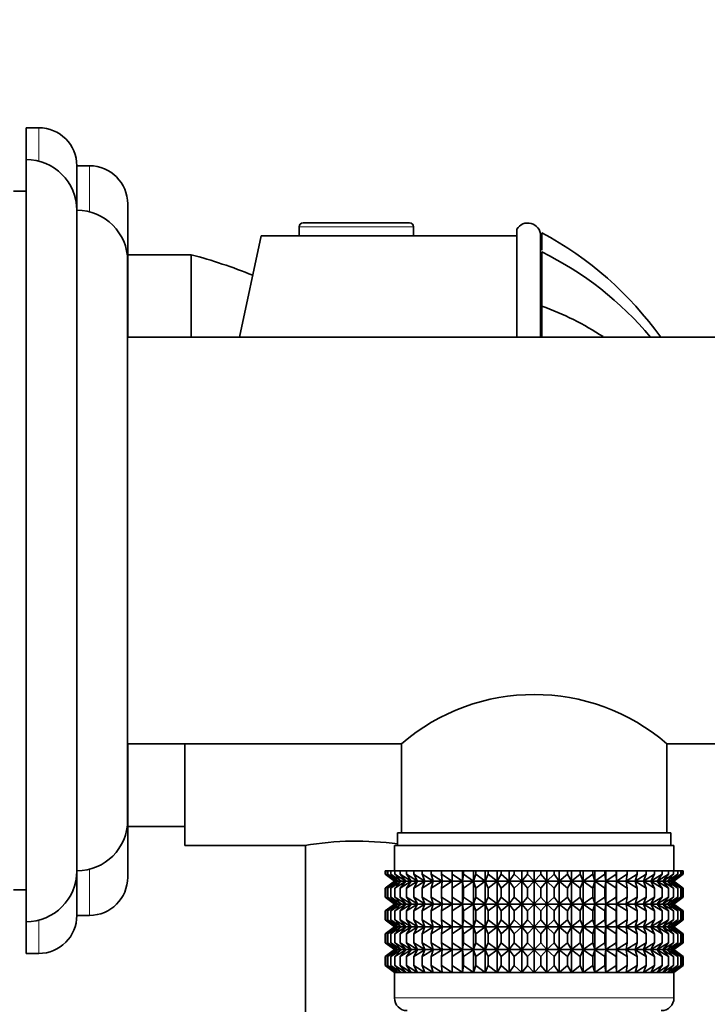
# Model space of a CAD drawing. Units: millimetres. Extents: x 0 to 1478, y 0 to 1758.
# Drawn here: x 1150 to 1204, y 1140 to 1217 of the extents above; entities that cross this region are included whole.
import ezdxf
from ezdxf import colors
from ezdxf.entities.mleader import LeaderData, LeaderLine
from ezdxf.math import Vec2, Vec3

# ---------------------------------------------------------------- set-up
doc = ezdxf.new("R2010")
doc.units = ezdxf.units.MM
doc.layers.add('DV4_Défaut', color=7, linetype='Continuous')
doc.layers.add('Défaut', color=7, linetype='Continuous')

# ---------------------------------------------------------------- blocks, each defined once
blk = doc.blocks.new('_DOT')
at = {"color": 0}
blk.add_line((0, 0), (-1, 0), dxfattribs=at)
at = {"color": 0, "const_width": 0.333}
blk.add_lwpolyline([(-0.1665, 0, 1), (0.1665, 0, 1)], format="xyb", close=True, dxfattribs=at)
blk = doc.blocks.new('SE3')
at = {"layer": 'DV4_Défaut', "color": 7, "linetype": 'Continuous', "lineweight": 35}
for p, q in [((1150.005, 1206.14), (1150.005, 1208.64)), ((1151.005, 1208.64), (1150.005, 1208.64)), ((1150.005, 1146.14), (1150.005, 1206.14)), ((1154.005, 1202.14), (1154.005, 1205.64)), ((1155.005, 1205.64), (1154.005, 1205.64)), ((1150.005, 1203.64), (1149.005, 1203.64)), ((1154.005, 1150.14), (1154.005, 1202.14)), ((1158.005, 1192.14), (1158.005, 1202.64)), ((1171.505, 1200.837), (1171.505, 1200.14)), ((1180.201, 1201.14), (1171.809, 1201.14)), ((1180.505, 1200.14), (1180.505, 1200.837)), ((1188.639, 1200.64), (1188.639, 1192.14)), ((1168.514, 1200.14), (1166.813, 1192.14)), ((1171.505, 1200.14), (1168.514, 1200.14)), ((1180.505, 1200.14), (1171.505, 1200.14)), ((1188.639, 1200.14), (1180.505, 1200.14)), ((1190.505, 1200.14), (1190.505, 1192.14)), ((1190.605, 1200.374), (1190.605, 1199.002)), ((1163.005, 1198.64), (1158.005, 1198.64)), ((1163.005, 1192.14), (1163.005, 1198.64)), ((1163.005, 1192.14), (1163.005, 1198.64)), ((1190.605, 1198.865), (1190.605, 1194.595)), ((1158.004, 1154.14), (1158.004, 1198.14)), ((1190.605, 1194.604), (1190.605, 1192.146)), ((1207.309, 1192.14), (1158.004, 1192.14)), ((1158.004, 1160.14), (1179.555, 1160.14)), ((1158.005, 1149.64), (1158.005, 1160.14)), ((1162.505, 1160.14), (1162.505, 1152.14)), ((1179.555, 1160.14), (1179.555, 1153.14)), ((1200.455, 1153.14), (1200.455, 1160.14)), ((1200.455, 1160.14), (1209.009, 1160.14)), ((1158.005, 1153.64), (1162.505, 1153.64)), ((1200.755, 1153.14), (1179.255, 1153.14)), ((1179.255, 1153.14), (1179.255, 1152.14)), ((1200.755, 1152.14), (1200.755, 1153.14)), ((1162.505, 1152.14), (1172.005, 1152.14)), ((1172.005, 1152.149), (1172.005, 1109.14)), ((1201.005, 1152.14), (1179.005, 1152.14)), ((1179.005, 1152.14), (1179.005, 1150.14)), ((1201.005, 1150.14), (1201.005, 1152.14)), ((1154.005, 1146.64), (1154.005, 1150.14)), ((1178.285, 1150.14), (1178.332, 1150.14)), ((1178.285, 1149.874), (1178.285, 1150.14)), ((1178.332, 1150.14), (1178.473, 1150.14)), ((1178.332, 1149.874), (1178.332, 1150.14)), ((1178.473, 1150.14), (1178.707, 1150.14)), ((1178.473, 1149.874), (1178.473, 1150.14)), ((1178.707, 1150.14), (1179.032, 1150.14)), ((1178.707, 1149.874), (1178.707, 1150.14)), ((1179.032, 1150.14), (1179.446, 1150.14)), ((1179.032, 1149.874), (1179.032, 1150.14)), ((1179.446, 1150.14), (1179.944, 1150.14)), ((1179.446, 1149.874), (1179.446, 1150.14)), ((1179.944, 1150.14), (1180.523, 1150.14)), ((1179.944, 1149.874), (1179.944, 1150.14)), ((1180.523, 1150.14), (1181.179, 1150.14)), ((1180.523, 1149.874), (1180.523, 1150.14)), ((1181.179, 1150.14), (1181.906, 1150.14)), ((1181.179, 1149.874), (1181.179, 1150.14)), ((1181.906, 1150.14), (1182.698, 1150.14)), ((1181.906, 1149.874), (1181.906, 1150.14)), ((1182.698, 1150.14), (1183.539, 1150.14)), ((1182.698, 1149.874), (1182.698, 1150.14)), ((1183.539, 1150.14), (1183.548, 1150.14)), ((1183.539, 1149.34), (1183.539, 1150.14)), ((1183.548, 1150.14), (1184.363, 1150.14)), ((1183.548, 1149.874), (1183.548, 1150.14)), ((1184.363, 1150.14), (1184.451, 1150.14)), ((1184.363, 1149.34), (1184.363, 1150.14)), ((1184.451, 1150.14), (1185.232, 1150.14)), ((1184.451, 1149.874), (1184.451, 1150.14)), ((1185.232, 1150.14), (1185.399, 1150.14)), ((1185.232, 1149.34), (1185.232, 1150.14)), ((1185.399, 1150.14), (1186.14, 1150.14)), ((1185.399, 1149.874), (1185.399, 1150.14)), ((1186.14, 1150.14), (1186.383, 1150.14)), ((1186.14, 1149.34), (1186.14, 1150.14)), ((1186.383, 1150.14), (1187.079, 1150.14)), ((1186.383, 1149.874), (1186.383, 1150.14)), ((1187.079, 1150.14), (1187.397, 1150.14)), ((1187.079, 1149.34), (1187.079, 1150.14)), ((1187.397, 1150.14), (1188.041, 1150.14)), ((1187.397, 1149.874), (1187.397, 1150.14)), ((1188.041, 1150.14), (1188.432, 1150.14)), ((1188.041, 1149.34), (1188.041, 1150.14)), ((1188.432, 1150.14), (1189.019, 1150.14)), ((1188.432, 1149.874), (1188.432, 1150.14)), ((1189.019, 1150.14), (1189.479, 1150.14)), ((1189.019, 1149.34), (1189.019, 1150.14)), ((1189.479, 1150.14), (1190.005, 1150.14)), ((1189.479, 1150.14), (1189.479, 1149.874)), ((1190.005, 1150.14), (1190.531, 1150.14)), ((1190.005, 1149.34), (1190.005, 1150.14)), ((1190.531, 1150.14), (1190.991, 1150.14)), ((1190.531, 1149.874), (1190.531, 1150.14)), ((1190.991, 1150.14), (1191.578, 1150.14)), ((1190.991, 1149.34), (1190.991, 1150.14)), ((1191.578, 1150.14), (1191.969, 1150.14)), ((1191.578, 1149.874), (1191.578, 1150.14)), ((1191.969, 1150.14), (1192.613, 1150.14)), ((1191.969, 1149.34), (1191.969, 1150.14)), ((1192.613, 1150.14), (1192.931, 1150.14)), ((1192.613, 1149.874), (1192.613, 1150.14)), ((1192.931, 1150.14), (1193.627, 1150.14)), ((1192.931, 1149.34), (1192.931, 1150.14)), ((1193.627, 1150.14), (1193.87, 1150.14)), ((1193.627, 1149.874), (1193.627, 1150.14)), ((1193.87, 1150.14), (1194.611, 1150.14)), ((1193.87, 1149.34), (1193.87, 1150.14)), ((1194.611, 1150.14), (1194.778, 1150.14)), ((1194.611, 1149.874), (1194.611, 1150.14)), ((1194.778, 1150.14), (1195.559, 1150.14)), ((1194.778, 1149.34), (1194.778, 1150.14)), ((1195.559, 1150.14), (1195.647, 1150.14)), ((1195.559, 1149.874), (1195.559, 1150.14)), ((1195.647, 1150.14), (1196.461, 1150.14)), ((1195.647, 1149.34), (1195.647, 1150.14)), ((1196.461, 1150.14), (1196.471, 1150.14)), ((1196.461, 1149.874), (1196.461, 1150.14)), ((1196.471, 1150.14), (1197.312, 1150.14)), ((1196.471, 1149.34), (1196.471, 1150.14)), ((1197.312, 1150.14), (1198.104, 1150.14)), ((1197.312, 1149.874), (1197.312, 1150.14)), ((1198.104, 1150.14), (1198.831, 1150.14)), ((1198.104, 1149.874), (1198.104, 1150.14)), ((1198.831, 1150.14), (1199.487, 1150.14)), ((1198.831, 1149.874), (1198.831, 1150.14)), ((1199.487, 1150.14), (1200.066, 1150.14)), ((1199.487, 1149.874), (1199.487, 1150.14)), ((1200.066, 1150.14), (1200.564, 1150.14)), ((1200.066, 1149.874), (1200.066, 1150.14)), ((1200.564, 1150.14), (1200.978, 1150.14)), ((1200.564, 1149.874), (1200.564, 1150.14)), ((1200.978, 1150.14), (1201.302, 1150.14)), ((1200.978, 1149.874), (1200.978, 1150.14)), ((1201.302, 1150.14), (1201.536, 1150.14)), ((1201.302, 1149.874), (1201.302, 1150.14)), ((1201.536, 1150.14), (1201.678, 1150.14)), ((1201.536, 1149.874), (1201.536, 1150.14)), ((1201.678, 1150.14), (1201.725, 1150.14)), ((1201.678, 1149.874), (1201.678, 1150.14)), ((1201.725, 1149.874), (1201.725, 1150.14)), ((1179.016, 1149.34), (1178.285, 1149.874)), ((1178.285, 1149.874), (1179.014, 1149.333)), ((1179.014, 1149.333), (1178.285, 1148.791)), ((1178.285, 1148.791), (1179.016, 1149.326)), ((1179.104, 1149.34), (1178.332, 1149.874)), ((1178.332, 1149.874), (1179.016, 1149.34)), ((1179.016, 1149.326), (1178.332, 1148.791)), ((1178.332, 1148.791), (1179.104, 1149.326)), ((1179.281, 1149.34), (1178.473, 1149.874)), ((1178.473, 1149.874), (1179.104, 1149.34)), ((1179.104, 1149.326), (1178.473, 1148.791)), ((1178.473, 1148.791), (1179.281, 1149.326)), ((1179.543, 1149.34), (1178.707, 1149.874)), ((1178.707, 1149.874), (1179.281, 1149.34)), ((1179.281, 1149.326), (1178.707, 1148.791)), ((1178.707, 1148.791), (1179.543, 1149.326)), ((1200.995, 1149.333), (1179.014, 1149.333)), ((1179.89, 1149.34), (1179.032, 1149.874)), ((1179.032, 1149.874), (1179.543, 1149.34)), ((1179.543, 1149.326), (1179.032, 1148.791)), ((1179.032, 1148.791), (1179.89, 1149.326)), ((1180.318, 1149.34), (1179.446, 1149.874)), ((1179.446, 1149.874), (1179.89, 1149.34)), ((1179.89, 1149.326), (1179.446, 1148.791)), ((1179.446, 1148.791), (1180.318, 1149.326)), ((1180.825, 1149.34), (1179.944, 1149.874)), ((1179.944, 1149.874), (1180.318, 1149.34)), ((1180.318, 1149.326), (1179.944, 1148.791)), ((1179.944, 1148.791), (1180.825, 1149.326)), ((1181.405, 1149.34), (1180.523, 1149.874)), ((1180.523, 1149.874), (1180.825, 1149.34)), ((1180.825, 1149.326), (1180.523, 1148.791)), ((1180.523, 1148.791), (1181.405, 1149.326)), ((1182.054, 1149.34), (1181.179, 1149.874)), ((1181.179, 1149.874), (1181.405, 1149.34)), ((1181.405, 1149.326), (1181.179, 1148.791)), ((1181.179, 1148.791), (1182.054, 1149.326)), ((1182.768, 1149.34), (1181.906, 1149.874)), ((1181.906, 1149.874), (1182.054, 1149.34)), ((1182.054, 1149.326), (1181.906, 1148.791)), ((1181.906, 1148.791), (1182.768, 1149.326)), ((1183.539, 1149.34), (1182.698, 1149.874)), ((1182.698, 1149.874), (1182.768, 1149.34)), ((1182.768, 1149.326), (1182.698, 1148.791)), ((1182.698, 1148.791), (1183.539, 1149.326)), ((1183.548, 1149.874), (1183.539, 1149.34)), ((1183.539, 1149.326), (1183.548, 1148.791)), ((1183.539, 1147.537), (1183.539, 1149.326)), ((1184.363, 1149.34), (1183.548, 1149.874)), ((1183.548, 1148.791), (1184.363, 1149.326)), ((1184.451, 1149.874), (1184.363, 1149.34)), ((1184.363, 1149.326), (1184.451, 1148.791)), ((1184.363, 1147.537), (1184.363, 1149.326)), ((1185.232, 1149.34), (1184.451, 1149.874)), ((1184.451, 1148.791), (1185.232, 1149.326)), ((1185.399, 1149.874), (1185.232, 1149.34)), ((1185.232, 1149.326), (1185.399, 1148.791)), ((1185.232, 1147.537), (1185.232, 1149.326)), ((1186.14, 1149.34), (1185.399, 1149.874)), ((1185.399, 1148.791), (1186.14, 1149.326)), ((1186.383, 1149.874), (1186.14, 1149.34)), ((1186.14, 1149.326), (1186.383, 1148.791)), ((1186.14, 1147.537), (1186.14, 1149.326)), ((1187.079, 1149.34), (1186.383, 1149.874)), ((1186.383, 1148.791), (1187.079, 1149.326)), ((1187.397, 1149.874), (1187.079, 1149.34)), ((1187.079, 1149.326), (1187.397, 1148.791)), ((1187.079, 1147.537), (1187.079, 1149.326)), ((1188.041, 1149.34), (1187.397, 1149.874)), ((1187.397, 1148.791), (1188.041, 1149.326)), ((1188.432, 1149.874), (1188.041, 1149.34)), ((1188.041, 1149.326), (1188.432, 1148.791)), ((1188.041, 1147.537), (1188.041, 1149.326)), ((1189.019, 1149.34), (1188.432, 1149.874)), ((1188.432, 1148.791), (1189.019, 1149.326)), ((1189.479, 1149.874), (1189.019, 1149.34)), ((1189.019, 1149.326), (1189.479, 1148.791)), ((1189.019, 1147.537), (1189.019, 1149.326)), ((1190.005, 1149.34), (1189.479, 1149.874)), ((1189.479, 1148.791), (1190.005, 1149.326)), ((1190.531, 1149.874), (1190.005, 1149.34)), ((1190.005, 1149.326), (1190.531, 1148.791)), ((1190.005, 1147.537), (1190.005, 1149.326)), ((1190.991, 1149.34), (1190.531, 1149.874)), ((1190.531, 1148.791), (1190.991, 1149.326)), ((1191.578, 1149.874), (1190.991, 1149.34)), ((1190.991, 1149.326), (1191.578, 1148.791)), ((1190.991, 1147.537), (1190.991, 1149.326)), ((1191.969, 1149.34), (1191.578, 1149.874)), ((1191.578, 1148.791), (1191.969, 1149.326)), ((1192.613, 1149.874), (1191.969, 1149.34)), ((1191.969, 1149.326), (1192.613, 1148.791)), ((1191.969, 1147.537), (1191.969, 1149.326)), ((1192.931, 1149.34), (1192.613, 1149.874)), ((1192.613, 1148.791), (1192.931, 1149.326)), ((1193.627, 1149.874), (1192.931, 1149.34)), ((1192.931, 1149.326), (1193.627, 1148.791)), ((1192.931, 1147.537), (1192.931, 1149.326)), ((1193.87, 1149.34), (1193.627, 1149.874)), ((1193.627, 1148.791), (1193.87, 1149.326)), ((1194.611, 1149.874), (1193.87, 1149.34)), ((1193.87, 1149.326), (1194.611, 1148.791)), ((1193.87, 1147.537), (1193.87, 1149.326)), ((1194.778, 1149.34), (1194.611, 1149.874)), ((1194.611, 1148.791), (1194.778, 1149.326)), ((1195.559, 1149.874), (1194.778, 1149.34)), ((1194.778, 1149.326), (1195.559, 1148.791)), ((1194.778, 1147.537), (1194.778, 1149.326)), ((1195.647, 1149.34), (1195.559, 1149.874)), ((1195.559, 1148.791), (1195.647, 1149.326)), ((1196.461, 1149.874), (1195.647, 1149.34)), ((1195.647, 1149.326), (1196.461, 1148.791)), ((1195.647, 1147.537), (1195.647, 1149.326)), ((1196.471, 1149.34), (1196.461, 1149.874)), ((1196.461, 1148.791), (1196.471, 1149.326)), ((1197.312, 1149.874), (1196.471, 1149.34)), ((1196.471, 1149.326), (1197.312, 1148.791)), ((1196.471, 1147.537), (1196.471, 1149.326)), ((1198.104, 1149.874), (1197.242, 1149.34)), ((1197.242, 1149.34), (1197.312, 1149.874)), ((1197.312, 1148.791), (1197.242, 1149.326)), ((1197.242, 1149.326), (1198.104, 1148.791)), ((1198.831, 1149.874), (1197.956, 1149.34)), ((1197.956, 1149.34), (1198.104, 1149.874)), ((1198.104, 1148.791), (1197.956, 1149.326)), ((1197.956, 1149.326), (1198.831, 1148.791)), ((1199.487, 1149.874), (1198.605, 1149.34)), ((1198.605, 1149.34), (1198.831, 1149.874)), ((1198.831, 1148.791), (1198.605, 1149.326)), ((1198.605, 1149.326), (1199.487, 1148.791)), ((1200.066, 1149.874), (1199.185, 1149.34)), ((1199.185, 1149.34), (1199.487, 1149.874)), ((1199.487, 1148.791), (1199.185, 1149.326)), ((1199.185, 1149.326), (1200.066, 1148.791)), ((1200.564, 1149.874), (1199.691, 1149.34)), ((1199.691, 1149.34), (1200.066, 1149.874)), ((1200.066, 1148.791), (1199.691, 1149.326)), ((1199.691, 1149.326), (1200.564, 1148.791)), ((1200.978, 1149.874), (1200.12, 1149.34)), ((1200.12, 1149.34), (1200.564, 1149.874)), ((1200.564, 1148.791), (1200.12, 1149.326)), ((1200.12, 1149.326), (1200.978, 1148.791)), ((1201.302, 1149.874), (1200.467, 1149.34)), ((1200.467, 1149.34), (1200.978, 1149.874)), ((1200.978, 1148.791), (1200.467, 1149.326)), ((1200.467, 1149.326), (1201.302, 1148.791)), ((1201.536, 1149.874), (1200.729, 1149.34)), ((1200.729, 1149.34), (1201.302, 1149.874)), ((1201.302, 1148.791), (1200.729, 1149.326)), ((1200.729, 1149.326), (1201.536, 1148.791)), ((1201.678, 1149.874), (1200.905, 1149.34)), ((1200.905, 1149.34), (1201.536, 1149.874)), ((1201.536, 1148.791), (1200.905, 1149.326)), ((1200.905, 1149.326), (1201.678, 1148.791)), ((1201.725, 1149.874), (1200.994, 1149.34)), ((1200.994, 1149.34), (1201.678, 1149.874)), ((1201.678, 1148.791), (1200.994, 1149.326)), ((1200.994, 1149.326), (1201.725, 1148.791)), ((1200.995, 1149.333), (1201.725, 1149.874)), ((1201.725, 1148.791), (1200.995, 1149.333)), ((1149.005, 1148.64), (1150.005, 1148.64)), ((1178.285, 1148.071), (1178.285, 1148.791)), ((1178.332, 1148.071), (1178.332, 1148.791)), ((1178.473, 1148.071), (1178.473, 1148.791)), ((1178.707, 1148.071), (1178.707, 1148.791)), ((1179.032, 1148.071), (1179.032, 1148.791)), ((1179.446, 1148.071), (1179.446, 1148.791)), ((1179.944, 1148.071), (1179.944, 1148.791)), ((1180.523, 1148.071), (1180.523, 1148.791)), ((1181.179, 1148.071), (1181.179, 1148.791)), ((1181.906, 1148.071), (1181.906, 1148.791)), ((1182.698, 1148.071), (1182.698, 1148.791)), ((1183.548, 1148.071), (1183.548, 1148.791)), ((1184.451, 1148.071), (1184.451, 1148.791)), ((1185.399, 1148.071), (1185.399, 1148.791)), ((1186.383, 1148.071), (1186.383, 1148.791)), ((1187.397, 1148.071), (1187.397, 1148.791)), ((1188.432, 1148.071), (1188.432, 1148.791)), ((1189.479, 1148.791), (1189.479, 1148.071)), ((1190.531, 1148.071), (1190.531, 1148.791)), ((1191.578, 1148.071), (1191.578, 1148.791)), ((1192.613, 1148.071), (1192.613, 1148.791)), ((1193.627, 1148.071), (1193.627, 1148.791)), ((1194.611, 1148.071), (1194.611, 1148.791)), ((1195.559, 1148.071), (1195.559, 1148.791)), ((1196.461, 1148.071), (1196.461, 1148.791)), ((1197.312, 1148.071), (1197.312, 1148.791)), ((1198.104, 1148.071), (1198.104, 1148.791)), ((1198.831, 1148.071), (1198.831, 1148.791)), ((1199.487, 1148.071), (1199.487, 1148.791)), ((1200.066, 1148.071), (1200.066, 1148.791)), ((1200.564, 1148.071), (1200.564, 1148.791)), ((1200.978, 1148.071), (1200.978, 1148.791)), ((1201.302, 1148.071), (1201.302, 1148.791)), ((1201.536, 1148.071), (1201.536, 1148.791)), ((1201.678, 1148.071), (1201.678, 1148.791)), ((1201.725, 1148.071), (1201.725, 1148.791)), ((1179.016, 1147.537), (1178.285, 1148.071)), ((1178.285, 1148.071), (1179.014, 1147.53)), ((1179.104, 1147.537), (1178.332, 1148.071)), ((1178.332, 1148.071), (1179.016, 1147.537)), ((1179.281, 1147.537), (1178.473, 1148.071)), ((1178.473, 1148.071), (1179.104, 1147.537)), ((1179.543, 1147.537), (1178.707, 1148.071)), ((1178.707, 1148.071), (1179.281, 1147.537)), ((1179.89, 1147.537), (1179.032, 1148.071)), ((1179.032, 1148.071), (1179.543, 1147.537)), ((1180.318, 1147.537), (1179.446, 1148.071)), ((1179.446, 1148.071), (1179.89, 1147.537)), ((1180.825, 1147.537), (1179.944, 1148.071)), ((1179.944, 1148.071), (1180.318, 1147.537)), ((1181.405, 1147.537), (1180.523, 1148.071)), ((1180.523, 1148.071), (1180.825, 1147.537)), ((1182.054, 1147.537), (1181.179, 1148.071)), ((1181.179, 1148.071), (1181.405, 1147.537)), ((1182.768, 1147.537), (1181.906, 1148.071)), ((1181.906, 1148.071), (1182.054, 1147.537)), ((1183.539, 1147.537), (1182.698, 1148.071)), ((1182.698, 1148.071), (1182.768, 1147.537)), ((1183.548, 1148.071), (1183.539, 1147.537)), ((1184.363, 1147.537), (1183.548, 1148.071)), ((1184.451, 1148.071), (1184.363, 1147.537)), ((1185.232, 1147.537), (1184.451, 1148.071)), ((1185.399, 1148.071), (1185.232, 1147.537)), ((1186.14, 1147.537), (1185.399, 1148.071)), ((1186.383, 1148.071), (1186.14, 1147.537)), ((1187.079, 1147.537), (1186.383, 1148.071)), ((1187.397, 1148.071), (1187.079, 1147.537)), ((1188.041, 1147.537), (1187.397, 1148.071)), ((1188.432, 1148.071), (1188.041, 1147.537)), ((1189.019, 1147.537), (1188.432, 1148.071)), ((1189.479, 1148.071), (1189.019, 1147.537)), ((1190.005, 1147.537), (1189.479, 1148.071)), ((1190.531, 1148.071), (1190.005, 1147.537)), ((1190.991, 1147.537), (1190.531, 1148.071)), ((1191.578, 1148.071), (1190.991, 1147.537)), ((1191.969, 1147.537), (1191.578, 1148.071)), ((1192.613, 1148.071), (1191.969, 1147.537)), ((1192.931, 1147.537), (1192.613, 1148.071)), ((1193.627, 1148.071), (1192.931, 1147.537)), ((1193.87, 1147.537), (1193.627, 1148.071)), ((1194.611, 1148.071), (1193.87, 1147.537)), ((1194.778, 1147.537), (1194.611, 1148.071)), ((1195.559, 1148.071), (1194.778, 1147.537)), ((1195.647, 1147.537), (1195.559, 1148.071)), ((1196.461, 1148.071), (1195.647, 1147.537)), ((1196.471, 1147.537), (1196.461, 1148.071)), ((1197.312, 1148.071), (1196.471, 1147.537)), ((1198.104, 1148.071), (1197.242, 1147.537)), ((1197.242, 1147.537), (1197.312, 1148.071)), ((1198.831, 1148.071), (1197.956, 1147.537)), ((1197.956, 1147.537), (1198.104, 1148.071)), ((1199.487, 1148.071), (1198.605, 1147.537)), ((1198.605, 1147.537), (1198.831, 1148.071)), ((1200.066, 1148.071), (1199.185, 1147.537)), ((1199.185, 1147.537), (1199.487, 1148.071)), ((1200.564, 1148.071), (1199.691, 1147.537)), ((1199.691, 1147.537), (1200.066, 1148.071)), ((1200.978, 1148.071), (1200.12, 1147.537)), ((1200.12, 1147.537), (1200.564, 1148.071)), ((1201.302, 1148.071), (1200.467, 1147.537)), ((1200.467, 1147.537), (1200.978, 1148.071)), ((1201.536, 1148.071), (1200.729, 1147.537)), ((1200.729, 1147.537), (1201.302, 1148.071)), ((1201.678, 1148.071), (1200.905, 1147.537)), ((1200.905, 1147.537), (1201.536, 1148.071)), ((1201.725, 1148.071), (1200.994, 1147.537)), ((1200.994, 1147.537), (1201.678, 1148.071)), ((1200.995, 1147.53), (1201.725, 1148.071)), ((1179.014, 1147.53), (1178.285, 1146.988)), ((1178.285, 1146.988), (1179.016, 1147.523)), ((1179.016, 1147.523), (1178.332, 1146.988)), ((1178.332, 1146.988), (1179.104, 1147.523)), ((1179.104, 1147.523), (1178.473, 1146.988)), ((1178.473, 1146.988), (1179.281, 1147.523)), ((1179.281, 1147.523), (1178.707, 1146.988)), ((1178.707, 1146.988), (1179.543, 1147.523)), ((1200.995, 1147.53), (1179.014, 1147.53)), ((1179.543, 1147.523), (1179.032, 1146.988)), ((1179.032, 1146.988), (1179.89, 1147.523)), ((1179.89, 1147.523), (1179.446, 1146.988)), ((1179.446, 1146.988), (1180.318, 1147.523)), ((1180.318, 1147.523), (1179.944, 1146.988)), ((1179.944, 1146.988), (1180.825, 1147.523)), ((1180.825, 1147.523), (1180.523, 1146.988)), ((1180.523, 1146.988), (1181.405, 1147.523)), ((1181.405, 1147.523), (1181.179, 1146.988)), ((1181.179, 1146.988), (1182.054, 1147.523)), ((1182.054, 1147.523), (1181.906, 1146.988)), ((1181.906, 1146.988), (1182.768, 1147.523)), ((1182.768, 1147.523), (1182.698, 1146.988)), ((1182.698, 1146.988), (1183.539, 1147.523)), ((1183.539, 1145.743), (1183.539, 1147.523)), ((1183.539, 1147.523), (1183.548, 1146.988)), ((1183.548, 1146.988), (1184.363, 1147.523)), ((1184.363, 1145.743), (1184.363, 1147.523)), ((1184.363, 1147.523), (1184.451, 1146.988)), ((1184.451, 1146.988), (1185.232, 1147.523)), ((1185.232, 1145.743), (1185.232, 1147.523)), ((1185.232, 1147.523), (1185.399, 1146.988)), ((1185.399, 1146.988), (1186.14, 1147.523)), ((1186.14, 1145.743), (1186.14, 1147.523)), ((1186.14, 1147.523), (1186.383, 1146.988)), ((1186.383, 1146.988), (1187.079, 1147.523)), ((1187.079, 1145.743), (1187.079, 1147.523)), ((1187.079, 1147.523), (1187.397, 1146.988)), ((1187.397, 1146.988), (1188.041, 1147.523)), ((1188.041, 1145.743), (1188.041, 1147.523)), ((1188.041, 1147.523), (1188.432, 1146.988)), ((1188.432, 1146.988), (1189.019, 1147.523)), ((1189.019, 1145.743), (1189.019, 1147.523)), ((1189.019, 1147.523), (1189.479, 1146.988)), ((1189.479, 1146.988), (1190.005, 1147.523)), ((1190.005, 1145.743), (1190.005, 1147.523)), ((1190.005, 1147.523), (1190.531, 1146.988)), ((1190.531, 1146.988), (1190.991, 1147.523)), ((1190.991, 1145.743), (1190.991, 1147.523)), ((1190.991, 1147.523), (1191.578, 1146.988)), ((1191.578, 1146.988), (1191.969, 1147.523)), ((1191.969, 1145.743), (1191.969, 1147.523)), ((1191.969, 1147.523), (1192.613, 1146.988)), ((1192.613, 1146.988), (1192.931, 1147.523)), ((1192.931, 1145.743), (1192.931, 1147.523)), ((1192.931, 1147.523), (1193.627, 1146.988)), ((1193.627, 1146.988), (1193.87, 1147.523)), ((1193.87, 1145.743), (1193.87, 1147.523)), ((1193.87, 1147.523), (1194.611, 1146.988)), ((1194.611, 1146.988), (1194.778, 1147.523)), ((1194.778, 1145.743), (1194.778, 1147.523)), ((1194.778, 1147.523), (1195.559, 1146.988)), ((1195.559, 1146.988), (1195.647, 1147.523)), ((1195.647, 1145.743), (1195.647, 1147.523)), ((1195.647, 1147.523), (1196.461, 1146.988)), ((1196.461, 1146.988), (1196.471, 1147.523)), ((1196.471, 1145.743), (1196.471, 1147.523)), ((1196.471, 1147.523), (1197.312, 1146.988)), ((1197.312, 1146.988), (1197.242, 1147.523)), ((1197.242, 1147.523), (1198.104, 1146.988)), ((1198.104, 1146.988), (1197.956, 1147.523)), ((1197.956, 1147.523), (1198.831, 1146.988)), ((1198.831, 1146.988), (1198.605, 1147.523)), ((1198.605, 1147.523), (1199.487, 1146.988)), ((1199.487, 1146.988), (1199.185, 1147.523)), ((1199.185, 1147.523), (1200.066, 1146.988)), ((1200.066, 1146.988), (1199.691, 1147.523)), ((1199.691, 1147.523), (1200.564, 1146.988)), ((1200.564, 1146.988), (1200.12, 1147.523)), ((1200.12, 1147.523), (1200.978, 1146.988)), ((1200.978, 1146.988), (1200.467, 1147.523)), ((1200.467, 1147.523), (1201.302, 1146.988)), ((1201.302, 1146.988), (1200.729, 1147.523)), ((1200.729, 1147.523), (1201.536, 1146.988)), ((1201.536, 1146.988), (1200.905, 1147.523)), ((1200.905, 1147.523), (1201.678, 1146.988)), ((1201.678, 1146.988), (1200.994, 1147.523)), ((1200.994, 1147.523), (1201.725, 1146.988)), ((1201.725, 1146.988), (1200.995, 1147.53)), ((1154.005, 1146.64), (1155.005, 1146.64)), ((1178.285, 1146.278), (1178.285, 1146.988)), ((1179.016, 1145.743), (1178.285, 1146.278)), ((1178.285, 1146.278), (1179.014, 1145.736)), ((1178.332, 1146.278), (1178.332, 1146.988)), ((1179.104, 1145.743), (1178.332, 1146.278)), ((1178.332, 1146.278), (1179.016, 1145.743)), ((1178.473, 1146.278), (1178.473, 1146.988)), ((1179.281, 1145.743), (1178.473, 1146.278)), ((1178.473, 1146.278), (1179.104, 1145.743)), ((1178.707, 1146.278), (1178.707, 1146.988)), ((1179.543, 1145.743), (1178.707, 1146.278)), ((1178.707, 1146.278), (1179.281, 1145.743)), ((1179.032, 1146.278), (1179.032, 1146.988)), ((1179.89, 1145.743), (1179.032, 1146.278)), ((1179.032, 1146.278), (1179.543, 1145.743)), ((1179.446, 1146.278), (1179.446, 1146.988)), ((1180.318, 1145.743), (1179.446, 1146.278)), ((1179.446, 1146.278), (1179.89, 1145.743)), ((1179.944, 1146.278), (1179.944, 1146.988)), ((1180.825, 1145.743), (1179.944, 1146.278)), ((1179.944, 1146.278), (1180.318, 1145.743)), ((1180.523, 1146.278), (1180.523, 1146.988)), ((1181.405, 1145.743), (1180.523, 1146.278)), ((1180.523, 1146.278), (1180.825, 1145.743)), ((1181.179, 1146.278), (1181.179, 1146.988)), ((1182.054, 1145.743), (1181.179, 1146.278)), ((1181.179, 1146.278), (1181.405, 1145.743)), ((1181.906, 1146.278), (1181.906, 1146.988)), ((1182.768, 1145.743), (1181.906, 1146.278)), ((1181.906, 1146.278), (1182.054, 1145.743)), ((1182.698, 1146.278), (1182.698, 1146.988)), ((1183.539, 1145.743), (1182.698, 1146.278)), ((1182.698, 1146.278), (1182.768, 1145.743)), ((1183.548, 1146.278), (1183.539, 1145.743)), ((1183.548, 1146.278), (1183.548, 1146.988)), ((1184.363, 1145.743), (1183.548, 1146.278)), ((1184.451, 1146.278), (1184.363, 1145.743)), ((1184.451, 1146.278), (1184.451, 1146.988)), ((1185.232, 1145.743), (1184.451, 1146.278)), ((1185.399, 1146.278), (1185.232, 1145.743)), ((1185.399, 1146.278), (1185.399, 1146.988)), ((1186.14, 1145.743), (1185.399, 1146.278)), ((1186.383, 1146.278), (1186.14, 1145.743)), ((1186.383, 1146.278), (1186.383, 1146.988)), ((1187.079, 1145.743), (1186.383, 1146.278)), ((1187.397, 1146.278), (1187.079, 1145.743)), ((1187.397, 1146.278), (1187.397, 1146.988)), ((1188.041, 1145.743), (1187.397, 1146.278)), ((1188.432, 1146.278), (1188.041, 1145.743)), ((1188.432, 1146.278), (1188.432, 1146.988)), ((1189.019, 1145.743), (1188.432, 1146.278)), ((1189.479, 1146.278), (1189.019, 1145.743)), ((1189.479, 1146.988), (1189.479, 1146.278)), ((1190.005, 1145.743), (1189.479, 1146.278)), ((1190.531, 1146.278), (1190.005, 1145.743)), ((1190.531, 1146.278), (1190.531, 1146.988)), ((1190.991, 1145.743), (1190.531, 1146.278)), ((1191.578, 1146.278), (1190.991, 1145.743)), ((1191.578, 1146.278), (1191.578, 1146.988)), ((1191.969, 1145.743), (1191.578, 1146.278)), ((1192.613, 1146.278), (1191.969, 1145.743)), ((1192.613, 1146.278), (1192.613, 1146.988)), ((1192.931, 1145.743), (1192.613, 1146.278)), ((1193.627, 1146.278), (1192.931, 1145.743)), ((1193.627, 1146.278), (1193.627, 1146.988)), ((1193.87, 1145.743), (1193.627, 1146.278)), ((1194.611, 1146.278), (1193.87, 1145.743)), ((1194.611, 1146.278), (1194.611, 1146.988)), ((1194.778, 1145.743), (1194.611, 1146.278)), ((1195.559, 1146.278), (1194.778, 1145.743)), ((1195.559, 1146.278), (1195.559, 1146.988)), ((1195.647, 1145.743), (1195.559, 1146.278)), ((1196.461, 1146.278), (1195.647, 1145.743)), ((1196.461, 1146.278), (1196.461, 1146.988)), ((1196.471, 1145.743), (1196.461, 1146.278)), ((1197.312, 1146.278), (1196.471, 1145.743)), ((1198.104, 1146.278), (1197.242, 1145.743)), ((1197.242, 1145.743), (1197.312, 1146.278)), ((1197.312, 1146.278), (1197.312, 1146.988)), ((1198.831, 1146.278), (1197.956, 1145.743)), ((1197.956, 1145.743), (1198.104, 1146.278)), ((1198.104, 1146.278), (1198.104, 1146.988)), ((1199.487, 1146.278), (1198.605, 1145.743)), ((1198.605, 1145.743), (1198.831, 1146.278)), ((1198.831, 1146.278), (1198.831, 1146.988)), ((1200.066, 1146.278), (1199.185, 1145.743)), ((1199.185, 1145.743), (1199.487, 1146.278)), ((1199.487, 1146.278), (1199.487, 1146.988)), ((1200.564, 1146.278), (1199.691, 1145.743)), ((1199.691, 1145.743), (1200.066, 1146.278)), ((1200.066, 1146.278), (1200.066, 1146.988)), ((1200.978, 1146.278), (1200.12, 1145.743)), ((1200.12, 1145.743), (1200.564, 1146.278)), ((1201.302, 1146.278), (1200.467, 1145.743)), ((1200.467, 1145.743), (1200.978, 1146.278)), ((1200.564, 1146.278), (1200.564, 1146.988)), ((1201.536, 1146.278), (1200.729, 1145.743)), ((1200.729, 1145.743), (1201.302, 1146.278)), ((1201.678, 1146.278), (1200.905, 1145.743)), ((1200.905, 1145.743), (1201.536, 1146.278)), ((1200.978, 1146.278), (1200.978, 1146.988)), ((1201.725, 1146.278), (1200.994, 1145.743)), ((1200.994, 1145.743), (1201.678, 1146.278)), ((1200.995, 1145.736), (1201.725, 1146.278)), ((1201.302, 1146.278), (1201.302, 1146.988)), ((1201.536, 1146.278), (1201.536, 1146.988)), ((1201.678, 1146.278), (1201.678, 1146.988)), ((1201.725, 1146.278), (1201.725, 1146.988)), ((1150.005, 1143.64), (1150.005, 1146.14)), ((1179.014, 1145.736), (1178.285, 1145.194)), ((1178.285, 1145.194), (1179.016, 1145.729)), ((1179.016, 1145.729), (1178.332, 1145.194)), ((1178.332, 1145.194), (1179.104, 1145.729)), ((1179.104, 1145.729), (1178.473, 1145.194)), ((1178.473, 1145.194), (1179.281, 1145.729)), ((1179.281, 1145.729), (1178.707, 1145.194)), ((1178.707, 1145.194), (1179.543, 1145.729)), ((1200.995, 1145.736), (1179.014, 1145.736)), ((1179.543, 1145.729), (1179.032, 1145.194)), ((1179.032, 1145.194), (1179.89, 1145.729)), ((1179.89, 1145.729), (1179.446, 1145.194)), ((1179.446, 1145.194), (1180.318, 1145.729)), ((1180.318, 1145.729), (1179.944, 1145.194)), ((1179.944, 1145.194), (1180.825, 1145.729)), ((1180.825, 1145.729), (1180.523, 1145.194)), ((1180.523, 1145.194), (1181.405, 1145.729)), ((1181.405, 1145.729), (1181.179, 1145.194)), ((1181.179, 1145.194), (1182.054, 1145.729)), ((1182.054, 1145.729), (1181.906, 1145.194)), ((1181.906, 1145.194), (1182.768, 1145.729)), ((1182.768, 1145.729), (1182.698, 1145.194)), ((1182.698, 1145.194), (1183.539, 1145.729)), ((1183.539, 1143.952), (1183.539, 1145.729)), ((1183.539, 1145.729), (1183.548, 1145.194)), ((1183.548, 1145.194), (1184.363, 1145.729)), ((1184.363, 1143.952), (1184.363, 1145.729)), ((1184.363, 1145.729), (1184.451, 1145.194)), ((1184.451, 1145.194), (1185.232, 1145.729)), ((1185.232, 1143.952), (1185.232, 1145.729)), ((1185.232, 1145.729), (1185.399, 1145.194)), ((1185.399, 1145.194), (1186.14, 1145.729)), ((1186.14, 1143.952), (1186.14, 1145.729)), ((1186.14, 1145.729), (1186.383, 1145.194)), ((1186.383, 1145.194), (1187.079, 1145.729)), ((1187.079, 1143.952), (1187.079, 1145.729)), ((1187.079, 1145.729), (1187.397, 1145.194)), ((1187.397, 1145.194), (1188.041, 1145.729)), ((1188.041, 1143.952), (1188.041, 1145.729)), ((1188.041, 1145.729), (1188.432, 1145.194)), ((1188.432, 1145.194), (1189.019, 1145.729)), ((1189.019, 1143.952), (1189.019, 1145.729)), ((1189.019, 1145.729), (1189.479, 1145.194)), ((1189.479, 1145.194), (1190.005, 1145.729)), ((1190.005, 1143.952), (1190.005, 1145.729)), ((1190.005, 1145.729), (1190.531, 1145.194)), ((1190.531, 1145.194), (1190.991, 1145.729)), ((1190.991, 1143.952), (1190.991, 1145.729)), ((1190.991, 1145.729), (1191.578, 1145.194)), ((1191.578, 1145.194), (1191.969, 1145.729)), ((1191.969, 1143.952), (1191.969, 1145.729)), ((1191.969, 1145.729), (1192.613, 1145.194)), ((1192.613, 1145.194), (1192.931, 1145.729)), ((1192.931, 1143.952), (1192.931, 1145.729)), ((1192.931, 1145.729), (1193.627, 1145.194)), ((1193.627, 1145.194), (1193.87, 1145.729)), ((1193.87, 1143.952), (1193.87, 1145.729)), ((1193.87, 1145.729), (1194.611, 1145.194)), ((1194.611, 1145.194), (1194.778, 1145.729)), ((1194.778, 1143.952), (1194.778, 1145.729)), ((1194.778, 1145.729), (1195.559, 1145.194)), ((1195.559, 1145.194), (1195.647, 1145.729)), ((1195.647, 1143.952), (1195.647, 1145.729)), ((1195.647, 1145.729), (1196.461, 1145.194)), ((1196.461, 1145.194), (1196.471, 1145.729)), ((1196.471, 1143.952), (1196.471, 1145.729)), ((1196.471, 1145.729), (1197.312, 1145.194)), ((1197.312, 1145.194), (1197.242, 1145.729)), ((1197.242, 1145.729), (1198.104, 1145.194)), ((1198.104, 1145.194), (1197.956, 1145.729)), ((1197.956, 1145.729), (1198.831, 1145.194)), ((1198.831, 1145.194), (1198.605, 1145.729)), ((1198.605, 1145.729), (1199.487, 1145.194)), ((1199.487, 1145.194), (1199.185, 1145.729)), ((1199.185, 1145.729), (1200.066, 1145.194)), ((1200.066, 1145.194), (1199.691, 1145.729)), ((1199.691, 1145.729), (1200.564, 1145.194)), ((1200.564, 1145.194), (1200.12, 1145.729)), ((1200.12, 1145.729), (1200.978, 1145.194)), ((1200.978, 1145.194), (1200.467, 1145.729)), ((1200.467, 1145.729), (1201.302, 1145.194)), ((1201.302, 1145.194), (1200.729, 1145.729)), ((1200.729, 1145.729), (1201.536, 1145.194)), ((1201.536, 1145.194), (1200.905, 1145.729)), ((1200.905, 1145.729), (1201.678, 1145.194)), ((1201.678, 1145.194), (1200.994, 1145.729)), ((1200.994, 1145.729), (1201.725, 1145.194)), ((1201.725, 1145.194), (1200.995, 1145.736)), ((1178.285, 1144.486), (1178.285, 1145.194)), ((1178.332, 1144.486), (1178.332, 1145.194)), ((1178.473, 1144.486), (1178.473, 1145.194)), ((1178.707, 1144.486), (1178.707, 1145.194)), ((1179.032, 1144.486), (1179.032, 1145.194)), ((1179.446, 1144.486), (1179.446, 1145.194)), ((1179.944, 1144.486), (1179.944, 1145.194)), ((1180.523, 1144.486), (1180.523, 1145.194)), ((1181.179, 1144.486), (1181.179, 1145.194)), ((1181.906, 1144.486), (1181.906, 1145.194)), ((1182.698, 1144.486), (1182.698, 1145.194)), ((1183.548, 1144.486), (1183.548, 1145.194)), ((1184.451, 1144.486), (1184.451, 1145.194)), ((1185.399, 1144.486), (1185.399, 1145.194)), ((1186.383, 1144.486), (1186.383, 1145.194)), ((1187.397, 1144.486), (1187.397, 1145.194)), ((1188.432, 1144.486), (1188.432, 1145.194)), ((1189.479, 1145.194), (1189.479, 1144.486)), ((1190.531, 1144.486), (1190.531, 1145.194)), ((1191.578, 1144.486), (1191.578, 1145.194)), ((1192.613, 1144.486), (1192.613, 1145.194)), ((1193.627, 1144.486), (1193.627, 1145.194)), ((1194.611, 1144.486), (1194.611, 1145.194)), ((1195.559, 1144.486), (1195.559, 1145.194)), ((1196.461, 1144.486), (1196.461, 1145.194)), ((1197.312, 1144.486), (1197.312, 1145.194)), ((1198.104, 1144.486), (1198.104, 1145.194)), ((1198.831, 1144.486), (1198.831, 1145.194)), ((1199.487, 1144.486), (1199.487, 1145.194)), ((1200.066, 1144.486), (1200.066, 1145.194)), ((1200.564, 1144.486), (1200.564, 1145.194)), ((1200.978, 1144.486), (1200.978, 1145.194)), ((1201.302, 1144.486), (1201.302, 1145.194)), ((1201.536, 1144.486), (1201.536, 1145.194)), ((1201.678, 1144.486), (1201.678, 1145.194)), ((1201.725, 1144.486), (1201.725, 1145.194)), ((1179.016, 1143.952), (1178.285, 1144.486)), ((1178.285, 1144.486), (1179.014, 1143.945)), ((1179.014, 1143.945), (1178.285, 1143.404)), ((1178.285, 1143.404), (1179.016, 1143.939)), ((1179.104, 1143.952), (1178.332, 1144.486)), ((1178.332, 1144.486), (1179.016, 1143.952)), ((1179.016, 1143.939), (1178.332, 1143.404)), ((1178.332, 1143.404), (1179.104, 1143.939)), ((1179.281, 1143.952), (1178.473, 1144.486)), ((1178.473, 1144.486), (1179.104, 1143.952)), ((1179.104, 1143.939), (1178.473, 1143.404)), ((1178.473, 1143.404), (1179.281, 1143.939)), ((1179.543, 1143.952), (1178.707, 1144.486)), ((1178.707, 1144.486), (1179.281, 1143.952)), ((1179.281, 1143.939), (1178.707, 1143.404)), ((1178.707, 1143.404), (1179.543, 1143.939)), ((1200.996, 1143.945), (1179.014, 1143.945)), ((1179.89, 1143.952), (1179.032, 1144.486)), ((1179.032, 1144.486), (1179.543, 1143.952)), ((1179.543, 1143.939), (1179.032, 1143.404)), ((1179.032, 1143.404), (1179.89, 1143.939)), ((1180.318, 1143.952), (1179.446, 1144.486)), ((1179.446, 1144.486), (1179.89, 1143.952)), ((1179.89, 1143.939), (1179.446, 1143.404)), ((1179.446, 1143.404), (1180.318, 1143.939)), ((1180.825, 1143.952), (1179.944, 1144.486)), ((1179.944, 1144.486), (1180.318, 1143.952)), ((1180.318, 1143.939), (1179.944, 1143.404)), ((1179.944, 1143.404), (1180.825, 1143.939)), ((1181.405, 1143.952), (1180.523, 1144.486)), ((1180.523, 1144.486), (1180.825, 1143.952)), ((1180.825, 1143.939), (1180.523, 1143.404)), ((1180.523, 1143.404), (1181.405, 1143.939)), ((1182.054, 1143.952), (1181.179, 1144.486)), ((1181.179, 1144.486), (1181.405, 1143.952)), ((1181.405, 1143.939), (1181.179, 1143.404)), ((1181.179, 1143.404), (1182.054, 1143.939)), ((1182.768, 1143.952), (1181.906, 1144.486)), ((1181.906, 1144.486), (1182.054, 1143.952)), ((1182.054, 1143.939), (1181.906, 1143.404)), ((1181.906, 1143.404), (1182.768, 1143.939)), ((1183.539, 1143.952), (1182.698, 1144.486)), ((1182.698, 1144.486), (1182.768, 1143.952)), ((1182.768, 1143.939), (1182.698, 1143.404)), ((1182.698, 1143.404), (1183.539, 1143.939)), ((1183.548, 1144.486), (1183.539, 1143.952)), ((1183.539, 1142.148), (1183.539, 1143.939)), ((1183.539, 1143.939), (1183.548, 1143.404)), ((1184.363, 1143.952), (1183.548, 1144.486)), ((1183.548, 1143.404), (1184.363, 1143.939)), ((1184.451, 1144.486), (1184.363, 1143.952)), ((1184.363, 1142.148), (1184.363, 1143.939)), ((1184.363, 1143.939), (1184.451, 1143.404)), ((1185.232, 1143.952), (1184.451, 1144.486)), ((1184.451, 1143.404), (1185.232, 1143.939)), ((1185.399, 1144.486), (1185.232, 1143.952)), ((1185.232, 1142.148), (1185.232, 1143.939)), ((1185.232, 1143.939), (1185.399, 1143.404)), ((1186.14, 1143.952), (1185.399, 1144.486)), ((1185.399, 1143.404), (1186.14, 1143.939)), ((1186.383, 1144.486), (1186.14, 1143.952)), ((1186.14, 1142.148), (1186.14, 1143.939)), ((1186.14, 1143.939), (1186.383, 1143.404)), ((1187.079, 1143.952), (1186.383, 1144.486)), ((1186.383, 1143.404), (1187.079, 1143.939)), ((1187.397, 1144.486), (1187.079, 1143.952)), ((1187.079, 1142.148), (1187.079, 1143.939)), ((1187.079, 1143.939), (1187.397, 1143.404)), ((1188.041, 1143.952), (1187.397, 1144.486)), ((1187.397, 1143.404), (1188.041, 1143.939)), ((1188.432, 1144.486), (1188.041, 1143.952)), ((1188.041, 1142.148), (1188.041, 1143.939)), ((1188.041, 1143.939), (1188.432, 1143.404)), ((1189.019, 1143.952), (1188.432, 1144.486)), ((1188.432, 1143.404), (1189.019, 1143.939)), ((1189.479, 1144.486), (1189.019, 1143.952)), ((1189.019, 1142.148), (1189.019, 1143.939)), ((1189.019, 1143.939), (1189.479, 1143.404)), ((1190.005, 1143.952), (1189.479, 1144.486)), ((1189.479, 1143.404), (1190.005, 1143.939)), ((1190.531, 1144.486), (1190.005, 1143.952)), ((1190.005, 1142.148), (1190.005, 1143.939)), ((1190.005, 1143.939), (1190.531, 1143.404)), ((1190.991, 1143.952), (1190.531, 1144.486)), ((1190.531, 1143.404), (1190.991, 1143.939)), ((1191.578, 1144.486), (1190.991, 1143.952)), ((1190.991, 1142.148), (1190.991, 1143.939)), ((1190.991, 1143.939), (1191.578, 1143.404)), ((1191.969, 1143.952), (1191.578, 1144.486)), ((1191.578, 1143.404), (1191.969, 1143.939)), ((1192.613, 1144.486), (1191.969, 1143.952)), ((1191.969, 1142.148), (1191.969, 1143.939)), ((1191.969, 1143.939), (1192.613, 1143.404)), ((1192.931, 1143.952), (1192.613, 1144.486)), ((1192.613, 1143.404), (1192.931, 1143.939)), ((1193.627, 1144.486), (1192.931, 1143.952)), ((1192.931, 1142.148), (1192.931, 1143.939)), ((1192.931, 1143.939), (1193.627, 1143.404)), ((1193.87, 1143.952), (1193.627, 1144.486)), ((1193.627, 1143.404), (1193.87, 1143.939)), ((1194.611, 1144.486), (1193.87, 1143.952)), ((1193.87, 1142.148), (1193.87, 1143.939)), ((1193.87, 1143.939), (1194.611, 1143.404)), ((1194.778, 1143.952), (1194.611, 1144.486)), ((1194.611, 1143.404), (1194.778, 1143.939)), ((1195.559, 1144.486), (1194.778, 1143.952)), ((1194.778, 1142.148), (1194.778, 1143.939)), ((1194.778, 1143.939), (1195.559, 1143.404)), ((1195.647, 1143.952), (1195.559, 1144.486)), ((1195.559, 1143.404), (1195.647, 1143.939)), ((1196.461, 1144.486), (1195.647, 1143.952)), ((1195.647, 1142.148), (1195.647, 1143.939)), ((1195.647, 1143.939), (1196.461, 1143.404)), ((1196.471, 1143.952), (1196.461, 1144.486)), ((1196.461, 1143.404), (1196.471, 1143.939)), ((1197.312, 1144.486), (1196.471, 1143.952)), ((1196.471, 1142.148), (1196.471, 1143.939)), ((1196.471, 1143.939), (1197.312, 1143.404)), ((1198.104, 1144.486), (1197.242, 1143.952)), ((1197.242, 1143.952), (1197.312, 1144.486)), ((1197.312, 1143.404), (1197.242, 1143.939)), ((1197.242, 1143.939), (1198.104, 1143.404)), ((1198.831, 1144.486), (1197.956, 1143.952)), ((1197.956, 1143.952), (1198.104, 1144.486)), ((1198.104, 1143.404), (1197.956, 1143.939)), ((1197.956, 1143.939), (1198.831, 1143.404)), ((1199.487, 1144.486), (1198.605, 1143.952)), ((1198.605, 1143.952), (1198.831, 1144.486)), ((1198.831, 1143.404), (1198.605, 1143.939)), ((1198.605, 1143.939), (1199.487, 1143.404)), ((1200.066, 1144.486), (1199.185, 1143.952)), ((1199.185, 1143.952), (1199.487, 1144.486)), ((1199.487, 1143.404), (1199.185, 1143.939)), ((1199.185, 1143.939), (1200.066, 1143.404)), ((1200.564, 1144.486), (1199.691, 1143.952)), ((1199.691, 1143.952), (1200.066, 1144.486)), ((1200.066, 1143.404), (1199.691, 1143.939)), ((1199.691, 1143.939), (1200.564, 1143.404)), ((1200.978, 1144.486), (1200.12, 1143.952)), ((1200.12, 1143.952), (1200.564, 1144.486)), ((1200.564, 1143.404), (1200.12, 1143.939)), ((1200.12, 1143.939), (1200.978, 1143.404)), ((1201.302, 1144.486), (1200.467, 1143.952)), ((1200.467, 1143.952), (1200.978, 1144.486)), ((1200.978, 1143.404), (1200.467, 1143.939)), ((1200.467, 1143.939), (1201.302, 1143.404)), ((1201.536, 1144.486), (1200.729, 1143.952)), ((1200.729, 1143.952), (1201.302, 1144.486)), ((1201.302, 1143.404), (1200.729, 1143.939)), ((1200.729, 1143.939), (1201.536, 1143.404)), ((1201.678, 1144.486), (1200.905, 1143.952)), ((1200.905, 1143.952), (1201.536, 1144.486)), ((1201.536, 1143.404), (1200.905, 1143.939)), ((1200.905, 1143.939), (1201.678, 1143.404)), ((1201.725, 1144.486), (1200.994, 1143.952)), ((1200.994, 1143.952), (1201.678, 1144.486)), ((1201.678, 1143.404), (1200.994, 1143.939)), ((1200.994, 1143.939), (1201.725, 1143.404)), ((1200.996, 1143.945), (1201.725, 1144.486)), ((1201.725, 1143.404), (1200.996, 1143.945)), ((1150.005, 1143.64), (1151.005, 1143.64)), ((1178.285, 1142.683), (1178.285, 1143.404)), ((1178.332, 1142.683), (1178.332, 1143.404)), ((1178.473, 1142.683), (1178.473, 1143.404)), ((1178.707, 1142.683), (1178.707, 1143.404)), ((1179.032, 1142.683), (1179.032, 1143.404)), ((1179.446, 1142.683), (1179.446, 1143.404)), ((1179.944, 1142.683), (1179.944, 1143.404)), ((1180.523, 1142.683), (1180.523, 1143.404)), ((1181.179, 1142.683), (1181.179, 1143.404)), ((1181.906, 1142.683), (1181.906, 1143.404)), ((1182.698, 1142.683), (1182.698, 1143.404)), ((1183.548, 1142.683), (1183.548, 1143.404)), ((1184.451, 1142.683), (1184.451, 1143.404)), ((1185.399, 1142.683), (1185.399, 1143.404)), ((1186.383, 1142.683), (1186.383, 1143.404)), ((1187.397, 1142.683), (1187.397, 1143.404)), ((1188.432, 1142.683), (1188.432, 1143.404)), ((1189.479, 1143.404), (1189.479, 1142.683)), ((1190.531, 1142.683), (1190.531, 1143.404)), ((1191.578, 1142.683), (1191.578, 1143.404)), ((1192.613, 1142.683), (1192.613, 1143.404)), ((1193.627, 1142.683), (1193.627, 1143.404)), ((1194.611, 1142.683), (1194.611, 1143.404)), ((1195.559, 1142.683), (1195.559, 1143.404)), ((1196.461, 1142.683), (1196.461, 1143.404)), ((1197.312, 1142.683), (1197.312, 1143.404)), ((1198.104, 1142.683), (1198.104, 1143.404)), ((1198.831, 1142.683), (1198.831, 1143.404)), ((1199.487, 1142.683), (1199.487, 1143.404)), ((1200.066, 1142.683), (1200.066, 1143.404)), ((1200.564, 1142.683), (1200.564, 1143.404)), ((1200.978, 1142.683), (1200.978, 1143.404)), ((1201.302, 1142.683), (1201.302, 1143.404)), ((1201.536, 1142.683), (1201.536, 1143.404)), ((1201.678, 1142.683), (1201.678, 1143.404)), ((1201.725, 1142.683), (1201.725, 1143.404)), ((1179.016, 1142.148), (1178.285, 1142.683)), ((1178.285, 1142.683), (1179.014, 1142.142)), ((1179.104, 1142.148), (1178.332, 1142.683)), ((1178.332, 1142.683), (1179.016, 1142.148)), ((1179.281, 1142.148), (1178.473, 1142.683)), ((1178.473, 1142.683), (1179.104, 1142.148)), ((1179.543, 1142.148), (1178.707, 1142.683)), ((1178.707, 1142.683), (1179.281, 1142.148)), ((1179.89, 1142.148), (1179.032, 1142.683)), ((1179.032, 1142.683), (1179.543, 1142.148)), ((1180.318, 1142.148), (1179.446, 1142.683)), ((1179.446, 1142.683), (1179.89, 1142.148)), ((1180.825, 1142.148), (1179.944, 1142.683)), ((1179.944, 1142.683), (1180.318, 1142.148)), ((1181.405, 1142.148), (1180.523, 1142.683)), ((1180.523, 1142.683), (1180.825, 1142.148)), ((1182.054, 1142.148), (1181.179, 1142.683)), ((1181.179, 1142.683), (1181.405, 1142.148)), ((1182.768, 1142.148), (1181.906, 1142.683)), ((1181.906, 1142.683), (1182.054, 1142.148)), ((1183.539, 1142.148), (1182.698, 1142.683)), ((1182.698, 1142.683), (1182.768, 1142.148)), ((1183.548, 1142.683), (1183.539, 1142.148)), ((1184.363, 1142.148), (1183.548, 1142.683)), ((1184.451, 1142.683), (1184.363, 1142.148)), ((1185.232, 1142.148), (1184.451, 1142.683)), ((1185.399, 1142.683), (1185.232, 1142.148)), ((1186.14, 1142.148), (1185.399, 1142.683)), ((1186.383, 1142.683), (1186.14, 1142.148)), ((1187.079, 1142.148), (1186.383, 1142.683)), ((1187.397, 1142.683), (1187.079, 1142.148)), ((1188.041, 1142.148), (1187.397, 1142.683)), ((1188.432, 1142.683), (1188.041, 1142.148)), ((1189.019, 1142.148), (1188.432, 1142.683)), ((1189.479, 1142.683), (1189.019, 1142.148)), ((1190.005, 1142.148), (1189.479, 1142.683)), ((1190.531, 1142.683), (1190.005, 1142.148)), ((1190.991, 1142.148), (1190.531, 1142.683)), ((1191.578, 1142.683), (1190.991, 1142.148)), ((1191.969, 1142.148), (1191.578, 1142.683)), ((1192.613, 1142.683), (1191.969, 1142.148)), ((1192.931, 1142.148), (1192.613, 1142.683)), ((1193.627, 1142.683), (1192.931, 1142.148)), ((1193.87, 1142.148), (1193.627, 1142.683)), ((1194.611, 1142.683), (1193.87, 1142.148)), ((1194.778, 1142.148), (1194.611, 1142.683)), ((1195.559, 1142.683), (1194.778, 1142.148)), ((1195.647, 1142.148), (1195.559, 1142.683)), ((1196.461, 1142.683), (1195.647, 1142.148)), ((1196.471, 1142.148), (1196.461, 1142.683)), ((1197.312, 1142.683), (1196.471, 1142.148)), ((1198.104, 1142.683), (1197.242, 1142.148)), ((1197.242, 1142.148), (1197.312, 1142.683)), ((1198.831, 1142.683), (1197.956, 1142.148)), ((1197.956, 1142.148), (1198.104, 1142.683)), ((1199.487, 1142.683), (1198.605, 1142.148)), ((1198.605, 1142.148), (1198.831, 1142.683)), ((1200.066, 1142.683), (1199.185, 1142.148)), ((1199.185, 1142.148), (1199.487, 1142.683)), ((1200.564, 1142.683), (1199.691, 1142.148)), ((1199.691, 1142.148), (1200.066, 1142.683)), ((1200.978, 1142.683), (1200.12, 1142.148)), ((1200.12, 1142.148), (1200.564, 1142.683)), ((1201.302, 1142.683), (1200.467, 1142.148)), ((1200.467, 1142.148), (1200.978, 1142.683)), ((1201.536, 1142.683), (1200.729, 1142.148)), ((1200.729, 1142.148), (1201.302, 1142.683)), ((1201.678, 1142.683), (1200.905, 1142.148)), ((1200.905, 1142.148), (1201.536, 1142.683)), ((1201.725, 1142.683), (1200.994, 1142.148)), ((1200.994, 1142.148), (1201.678, 1142.683)), ((1200.996, 1142.142), (1201.725, 1142.683)), ((1179.014, 1142.142), (1179.005, 1142.135)), ((1179.005, 1142.135), (1201.005, 1142.135)), ((1179.005, 1142.135), (1179.005, 1140.14)), ((1200.996, 1142.142), (1179.014, 1142.142)), ((1201.005, 1142.135), (1200.996, 1142.142)), ((1201.005, 1140.14), (1201.005, 1142.135))]:
    blk.add_line(p, q, dxfattribs=at)
at = {"layer": 'DV4_Défaut', "color": 7, "linetype": 'Continuous', "lineweight": 18}
for p, q in [((1151.005, 1206.013), (1151.005, 1208.64)), ((1155.005, 1202.013), (1155.005, 1205.64)), ((1180.505, 1200.837), (1171.505, 1200.837)), ((1155.005, 1146.64), (1155.005, 1150.268)), ((1151.005, 1143.64), (1151.005, 1146.267)), ((1179.005, 1140.14), (1201.005, 1140.14))]:
    blk.add_line(p, q, dxfattribs=at)
at = {"layer": 'DV4_Défaut', "color": 7, "linetype": 'Continuous', "lineweight": 35}
for centre, radius, start, end in [((1151.005, 1205.64), 3, 0, 90), ((1150.005, 1202.14), 4, 0, 90), ((1155.005, 1202.64), 3, 0, 90), ((1154.004, 1198.14), 4, 0, 89.98253), ((1171.809, 1200.837), 0.304, 90, 180), ((1180.201, 1200.837), 0.304, 0, 90), ((1189.505, 1200.14), 1, 0, 150), ((1177.605, 1176.14), 27.5, 35.57853, 61.77605), ((1152.804, 1159.963), 40, 67.90237, 75.22534), ((1179.035, 1175.3), 26.248, 39.91785, 63.83516), ((1182.687, 1172.633), 23.349, 56.89328, 70.15674), ((1190.005, 1148.031), 15.995, 49.20655, 130.79346), ((1154.004, 1154.14), 4, 270.01747, 0), ((1176.005, 1128.472), 24.012, 82.18082, 99.71012), ((1150.005, 1150.14), 4, 270, 0), ((1155.005, 1149.64), 3, 270, 0), ((1151.005, 1146.64), 3, 270, 0), ((1180.005, 1140.14), 1, 180, 270), ((1200.005, 1140.14), 1, 270, 0)]:
    blk.add_arc(centre, radius, start, end, dxfattribs=at)

msp = doc.modelspace()

# ---------------------------------------------------------------- block references
at = {"layer": 'Défaut'}
msp.add_blockref('SE3', (0, 0), dxfattribs=at)

# ---------------------------------------------------------------- leaders
at = {"layer": 'Défaut', "color": 7, "linetype": 'Continuous', "lineweight": 18}
ml = msp.add_multileader_mtext('Standard', dxfattribs=at)
ml.set_content('{\\pxsm0.9;\\fSolid Edge ISO|b1||i0||c0|p34;\\W1.;26/01/2021\\P}', color=256)
ml.set_leader_properties()
ml.set_arrow_properties(name='DOT')
ml.build(insert=Vec2(0, 0))
ml.multileader.update_dxf_attribs({"leader_type": 0, "dogleg_length": 0, "arrow_head_size": 12})
ctx = ml.context
ctx.base_point, ctx.char_height, ctx.arrow_head_size, ctx.landing_gap_size = Vec3(1390.407, 1750.708), 12, 12, 4.2
notes = []
notes.append((ctx, [(0, (0, 0, 0), (0, 0), (1, 0), 1, [])]))
ctx.mtext.insert = Vec3(1392.407, 1756.828)
for ctx, leaders in notes:
    for number, flags, end, landing, length, lines in leaders:
        leader = LeaderData()
        leader.index, (leader.has_last_leader_line, leader.has_dogleg_vector, leader.attachment_direction) = number, flags
        leader.last_leader_point, leader.dogleg_vector, leader.dogleg_length = Vec3(end), Vec3(landing), length
        for number, points, colour, breaks in lines:
            line = LeaderLine()
            line.index, line.vertices, line.color, line.breaks = number, Vec3.list(points), colors.encode_raw_color(colour), breaks
            leader.lines.append(line)
        ctx.leaders.append(leader)

doc.saveas('drawing.dxf')
